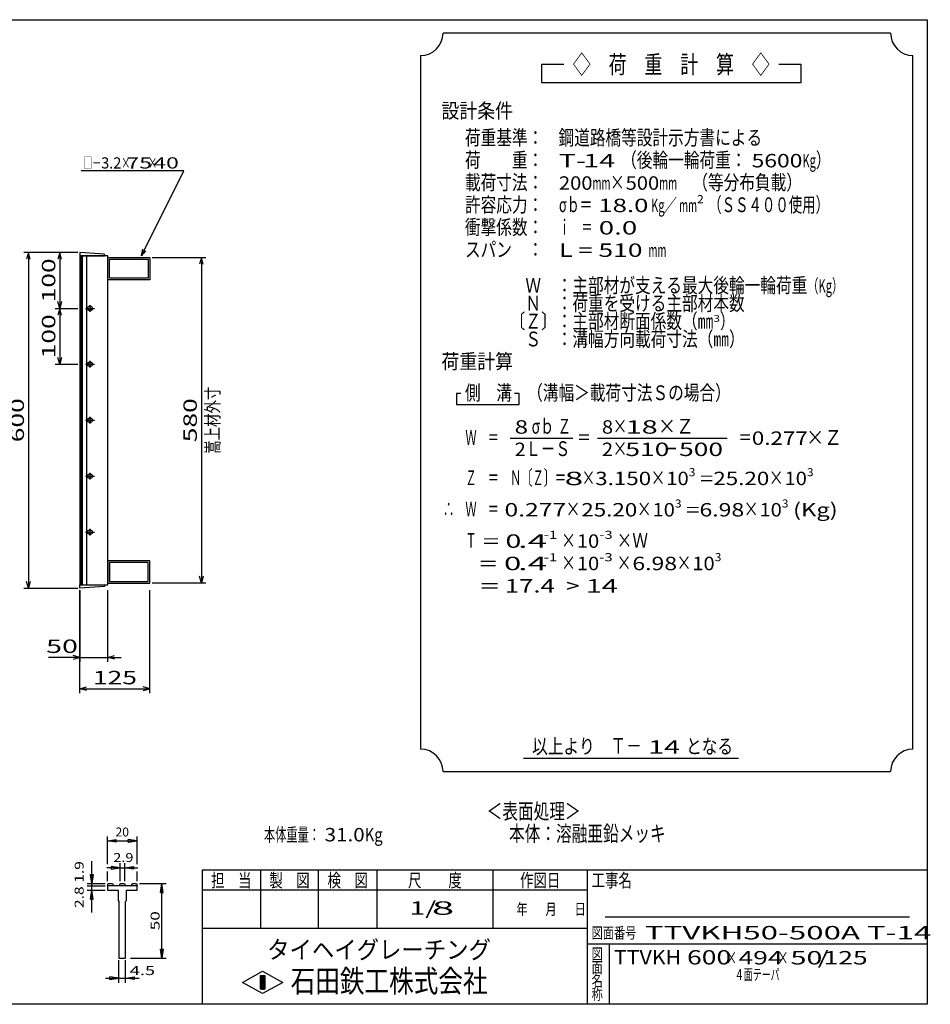
# Model space of a CAD drawing. Units: millimetres. Extents: x -182 to 174, y -128 to 105.
# Drawn here: x -30 to 174, y -115 to 105 of the extents above; entities that cross this region are included whole.
import ezdxf
from ezdxf.enums import TextEntityAlignment as Align

# ---------------------------------------------------------------- set-up
doc = ezdxf.new("R2010")
doc.units = ezdxf.units.MM
doc.header["$LTSCALE"] = 0.25
for name, color, linetype in [('16', 7, 'Continuous'), ('22', 7, 'Continuous'), ('32', 7, 'Continuous')]:
    doc.layers.add(name, color=color, linetype=linetype)
doc.styles.add('dcStyle0', font='txt.shx', dxfattribs={"width": 0.833333, "bigfont": 'bigfont'})

msp = doc.modelspace()

# ---------------------------------------------------------------- linework, layer by layer
at = {"color": 150, "linetype": 'Continuous', "lineweight": 25}
for p, q in [((-172.9, 105.35), (173.1, 105.35)), ((173.1, 105.35), (173.1, -114.65)), ((173.1, -84.65), (11.1, -84.65)), ((11.1, -84.65), (11.1, -114.65)), ((24.1, -84.65), (24.1, -97.65)), ((37.1, -97.65), (37.1, -84.65)), ((50.1, -84.65), (50.1, -97.65)), ((76.1, -97.65), (76.1, -84.65)), ((97.1, -84.65), (97.1, -114.65)), ((97.1, -89.15), (11.1, -89.15)), ((169.1, -95.15), (101.1, -95.15)), ((11.1, -97.65), (97.1, -97.65)), ((97.1, -101.15), (173.1, -101.15)), ((102.1, -114.65), (102.1, -101.15)), ((20.1, -109.75), (24.6, -107.25)), ((24.6, -107.25), (29.1, -109.75)), ((24.6, -112.25), (20.1, -109.75)), ((24.1, -108.25), (25.1, -108.25)), ((24.1, -111.25), (24.1, -108.25)), ((24.1, -108.25), (24.3, -108.25)), ((24.3, -108.25), (24.3, -111.25)), ((24.5, -111.25), (24.5, -108.25)), ((24.5, -108.25), (24.7, -108.25)), ((29.1, -109.75), (24.6, -112.25)), ((24.7, -108.25), (24.7, -111.25)), ((24.9, -111.25), (24.9, -108.25)), ((24.9, -108.25), (25.1, -108.25)), ((25.1, -108.25), (25.1, -111.25)), ((25.1, -108.25), (25.1, -111.25)), ((25.1, -111.25), (24.1, -111.25)), ((24.3, -111.25), (24.5, -111.25)), ((24.7, -111.25), (24.9, -111.25)), ((173.1, -114.65), (-172.9, -114.65))]:
    msp.add_line(p, q, dxfattribs=at)
at = {"layer": '16', "color": 3, "linetype": 'Continuous', "lineweight": 25}
for p, q in [((-10.73, 52.98), (-16.23, 53.35)), ((-16.23, 53.35), (-16.23, 52.6)), ((-10.73, 52.6), (-10.73, 52.98)), ((-16.23, 52.6), (-10.73, 52.6)), ((-16.23, 52.6), (-16.23, -20.9)), ((-9.98, 52.6), (-16.23, 52.6)), ((-16.04, 52.6), (-16.04, -20.9)), ((-15.66, -20.9), (-15.66, 52.6)), ((-14.73, 52.6), (-14.73, -20.9)), ((-9.98, -20.9), (-9.98, 52.6)), ((-9.98, 52.23), (-0.6, 52.23)), ((-9.98, 47.23), (-9.98, 52.23)), ((-9.6, 51.85), (-0.98, 51.85)), ((-9.6, 47.6), (-9.6, 51.85)), ((-0.98, 51.85), (-0.98, 47.6)), ((-0.6, 52.23), (-0.6, 47.23)), ((-0.6, 47.23), (-9.98, 47.23)), ((-0.98, 47.6), (-9.6, 47.6)), ((-14.98, 40.85), (-12.98, 40.85)), ((-13.73, 41.23), (-14.23, 41.23)), ((-14.23, 40.48), (-13.73, 40.48)), ((-13.98, 41.6), (-13.98, 40.1)), ((-13.73, 28.73), (-14.23, 28.73)), ((-13.98, 29.1), (-13.98, 27.6)), ((-14.98, 28.35), (-12.98, 28.35)), ((-14.23, 27.98), (-13.73, 27.98)), ((-14.98, 15.85), (-12.98, 15.85)), ((-13.73, 16.23), (-14.23, 16.23)), ((-14.23, 15.48), (-13.73, 15.48)), ((-13.98, 16.6), (-13.98, 15.1)), ((-14.98, 3.35), (-12.98, 3.35)), ((-13.73, 3.73), (-14.23, 3.73)), ((-14.23, 2.98), (-13.73, 2.98)), ((-13.98, 4.1), (-13.98, 2.6)), ((-13.73, -8.78), (-14.23, -8.78)), ((-13.98, -8.4), (-13.98, -9.9)), ((-14.98, -9.15), (-12.98, -9.15)), ((-14.23, -9.53), (-13.73, -9.53)), ((-0.6, -15.53), (-9.98, -15.53)), ((-9.98, -15.53), (-9.98, -20.53)), ((-0.98, -15.9), (-9.6, -15.9)), ((-9.6, -15.9), (-9.6, -20.15)), ((-0.98, -20.15), (-0.98, -15.9)), ((-0.6, -20.53), (-0.6, -15.53)), ((-16.23, -20.9), (-10.73, -20.9)), ((-16.23, -21.65), (-16.23, -20.9)), ((-16.23, -20.9), (-9.98, -20.9)), ((-10.73, -21.28), (-16.23, -21.65)), ((-10.73, -20.9), (-10.73, -21.28)), ((-9.98, -20.53), (-0.6, -20.53)), ((-9.6, -20.15), (-0.98, -20.15))]:
    msp.add_line(p, q, dxfattribs=at)
for centre, radius, start, end in [((-14.23, 40.85), 0.375, 90, 270), ((-13.98, 40.85), 0.5, 46.6, 133.4), ((-13.98, 40.85), 0.5, 226.6, 313.4), ((-13.73, 40.85), 0.375, 270, 90), ((-14.23, 28.35), 0.375, 90, 270), ((-13.98, 28.35), 0.5, 46.6, 133.4), ((-13.73, 28.35), 0.375, 270, 90), ((-13.98, 28.35), 0.5, 226.6, 313.4), ((-14.23, 15.85), 0.375, 90, 270), ((-13.98, 15.85), 0.5, 46.6, 133.4), ((-13.98, 15.85), 0.5, 226.6, 313.4), ((-13.73, 15.85), 0.375, 270, 90), ((-14.23, 3.35), 0.375, 90, 270), ((-13.98, 3.35), 0.5, 46.6, 133.4), ((-13.98, 3.35), 0.5, 226.6, 313.4), ((-13.73, 3.35), 0.375, 270, 90), ((-14.23, -9.15), 0.375, 90, 270), ((-13.98, -9.15), 0.5, 46.6, 133.4), ((-13.73, -9.15), 0.375, 270, 90), ((-13.98, -9.15), 0.5, 226.6, 313.4)]:
    msp.add_arc(centre, radius, start, end, dxfattribs=at)
at = {"layer": '22', "color": 4, "linetype": 'Continuous', "lineweight": 25}
for p, q in [((164.9, 102.35), (64.9, 102.35)), ((59.9, 97.35), (59.9, -57.65)), ((169.9, -57.65), (169.9, 97.35)), ((91.9, 95.35), (86.9, 95.35)), ((86.9, 95.35), (86.9, 91.35)), ((144.9, 95.35), (139.9, 95.35)), ((144.9, 91.35), (144.9, 95.35)), ((86.9, 91.35), (144.9, 91.35)), ((7.02, 71.6), (-15.98, 71.6)), ((-2.48, 52.6), (7.02, 71.6)), ((-16.73, 53.35), (-28.73, 53.35)), ((-27.73, 53.35), (-28.13, 51.85)), ((-27.33, 51.85), (-27.73, 53.35)), ((-27.73, 53.35), (-27.73, -21.65)), ((-16.73, 53.35), (-21.73, 53.35)), ((-20.73, 53.35), (-21.13, 51.85)), ((-20.33, 51.85), (-20.73, 53.35)), ((-20.73, 53.35), (-20.73, 40.85)), ((-2.48, 52.6), (-2.18, 54.06)), ((-2.48, 52.6), (-1.48, 53.7)), ((-0.1, 52.23), (11.9, 52.23)), ((10.9, 52.23), (10.5, 50.73)), ((11.3, 50.73), (10.9, 52.23)), ((10.9, 52.23), (10.9, -20.53)), ((-20.73, 40.85), (-21.13, 42.35)), ((-20.33, 42.35), (-20.73, 40.85)), ((-21.73, 40.85), (-16.73, 40.85)), ((-20.73, 40.85), (-21.13, 39.35)), ((-20.33, 39.35), (-20.73, 40.85)), ((-20.73, 40.85), (-20.73, 28.35)), ((-20.73, 28.35), (-21.13, 29.85)), ((-20.33, 29.85), (-20.73, 28.35)), ((-21.73, 28.35), (-16.73, 28.35)), ((68.9, 21.85), (67.9, 21.85)), ((67.9, 21.85), (67.9, 19.35)), ((81.9, 21.85), (80.9, 21.85)), ((81.9, 19.35), (81.9, 21.85)), ((67.9, 19.35), (81.9, 19.35)), ((79.9, 11.85), (93.9, 11.85)), ((99.4, 11.85), (128.4, 11.85)), ((10.9, -20.53), (10.5, -19.02)), ((11.3, -19.02), (10.9, -20.53)), ((-28.73, -21.65), (-16.73, -21.65)), ((-27.73, -21.65), (-28.13, -20.15)), ((-27.33, -20.15), (-27.73, -21.65)), ((11.9, -20.53), (-0.1, -20.53)), ((-16.23, -22.15), (-16.23, -38.15)), ((-16.23, -45.15), (-16.23, -22.15)), ((-9.98, -38.15), (-9.98, -22.15)), ((-0.6, -45.15), (-0.6, -22.15)), ((-16.23, -37.15), (-23.23, -37.15)), ((-16.23, -37.15), (-17.73, -36.75)), ((-17.73, -37.55), (-16.23, -37.15)), ((-16.23, -37.15), (-9.98, -37.15)), ((-9.98, -37.15), (-8.48, -36.75)), ((-8.48, -37.55), (-9.98, -37.15)), ((-9.98, -37.15), (-6.98, -37.15)), ((-16.23, -44.15), (-14.73, -43.75)), ((-0.6, -44.15), (-2.1, -43.75)), ((-14.73, -44.55), (-16.23, -44.15)), ((-16.23, -44.15), (-0.6, -44.15)), ((-2.1, -44.55), (-0.6, -44.15)), ((82.9, -59.65), (130.9, -59.65)), ((64.9, -62.65), (164.9, -62.65))]:
    msp.add_line(p, q, dxfattribs=at)
for centre, start, end in [((59.9, 102.35), 270, 0), ((169.9, 102.35), 180, 270), ((59.9, -62.65), 0, 90), ((169.9, -62.65), 90, 180)]:
    msp.add_arc(centre, 5, start, end, dxfattribs=at)
at = {"layer": '32', "color": 4, "linetype": 'Continuous', "lineweight": 25}
for p, q in [((-10.1, -83.35), (-10.1, -77.15)), ((-10.1, -78.15), (-8.1, -77.85)), ((-8.1, -78.45), (-10.1, -78.15)), ((-10.1, -78.15), (-3.43, -78.15)), ((-8.1, -78.45), (-8.1, -77.85)), ((-3.43, -78.15), (-5.43, -77.85)), ((-5.43, -78.45), (-5.43, -77.85)), ((-5.43, -78.45), (-3.43, -78.15)), ((-3.43, -83.35), (-3.43, -77.15)), ((-13.6, -87.65), (-13.6, -82.65)), ((-7.25, -87.15), (-7.25, -83.15)), ((-6.28, -83.15), (-6.28, -87.15)), ((-13.6, -87.65), (-13.9, -85.65)), ((-13.9, -85.65), (-13.3, -85.65)), ((-13.3, -85.65), (-13.6, -87.65)), ((-7.25, -84.15), (-10.25, -84.15)), ((-10.1, -87.15), (-10.1, -84.95)), ((-7.25, -84.15), (-9.25, -83.85)), ((-9.25, -83.85), (-9.25, -84.45)), ((-9.25, -84.45), (-7.25, -84.15)), ((-7.25, -84.15), (-6.28, -84.15)), ((-6.28, -84.15), (-4.28, -83.85)), ((-4.28, -84.45), (-6.28, -84.15)), ((-6.28, -84.15), (-3.28, -84.15)), ((-4.28, -83.85), (-4.28, -84.45)), ((-3.43, -87.15), (-3.43, -84.95)), ((-14.6, -87.65), (-10.6, -87.65)), ((-13.6, -89.15), (-13.6, -87.65)), ((-10.1, -88.15), (-9.93, -87.65)), ((-9.93, -87.65), (-8.97, -87.65)), ((-8.97, -87.65), (-8.8, -88.15)), ((-7.42, -88.15), (-7.25, -87.65)), ((-7.25, -87.65), (-6.28, -87.65)), ((-6.28, -87.65), (-6.12, -88.15)), ((-4.73, -88.15), (-4.57, -87.65)), ((-4.57, -87.65), (-3.6, -87.65)), ((-3.6, -87.65), (-3.43, -88.15)), ((-2.93, -87.65), (3.07, -87.65)), ((1.77, -89.65), (2.07, -87.65)), ((2.37, -89.65), (2.07, -87.65)), ((2.07, -104.32), (2.07, -87.65)), ((-14.6, -88.15), (-10.6, -88.15)), ((-14.6, -89.15), (-10.6, -89.15)), ((-13.9, -91.15), (-13.6, -89.15)), ((-13.3, -91.15), (-13.6, -89.15)), ((-13.6, -94.15), (-13.6, -89.15)), ((-10.1, -88.15), (-10.1, -89.15)), ((-3.43, -88.15), (-10.1, -88.15)), ((-10.1, -89.15), (-7.68, -89.15)), ((-7.68, -89.15), (-7.68, -91.48)), ((-5.85, -91.48), (-5.85, -89.15)), ((-5.85, -89.15), (-3.43, -89.15)), ((-3.43, -89.15), (-3.43, -88.15)), ((1.77, -89.65), (2.37, -89.65)), ((-13.9, -91.15), (-13.3, -91.15)), ((-7.68, -91.48), (-7.52, -91.65)), ((-7.52, -91.65), (-7.52, -104.32)), ((-6.02, -91.65), (-5.85, -91.48)), ((-6.02, -104.32), (-6.02, -91.65)), ((2.07, -104.32), (1.77, -102.32)), ((1.77, -102.32), (2.37, -102.32)), ((2.37, -102.32), (2.07, -104.32)), ((-7.52, -104.32), (-6.02, -104.32)), ((-7.52, -109.82), (-7.52, -104.82)), ((-6.02, -109.82), (-6.02, -104.82)), ((-4.93, -104.32), (3.07, -104.32)), ((-10.52, -108.82), (-7.52, -108.82)), ((-7.52, -108.82), (-9.52, -108.52)), ((-9.52, -109.12), (-9.52, -108.52)), ((-9.52, -109.12), (-7.52, -108.82)), ((-7.52, -108.82), (-6.02, -108.82)), ((-6.02, -108.82), (-4.02, -108.52)), ((-4.02, -109.12), (-6.02, -108.82)), ((-6.02, -108.82), (-3.02, -108.82)), ((-4.02, -109.12), (-4.02, -108.52))]:
    msp.add_line(p, q, dxfattribs=at)
msp.add_circle((-13.6, -88.15), 0.1, dxfattribs=at)

# ---------------------------------------------------------------- texts
at = {"color": 150, "style": 'dcStyle0', "width": 0.833333}
for s, height, p, p2 in [('担\u3000当', 3, (13.1, -88.45), (22.1, -88.45)), ('製\u3000図', 3, (26.1, -88.45), (35.1, -88.45)), ('検\u3000図', 3, (39.1, -88.45), (48.1, -88.45)), ('尺\u3000\u3000度', 3, (57.1, -88.45), (69.1, -88.45)), ('作図日', 3, (82.1, -88.45), (91.1, -88.45)), ('工事名', 3, (98.1, -88.45), (107.1, -88.45)), ('年', 2.5, (81.3, -94.65), (83.8, -94.65)), ('月', 2.5, (87.8, -94.65), (90.3, -94.65)), ('日', 2.5, (94.3, -94.65), (96.8, -94.65)), ('図面番号', 2.5, (98.1, -99.95), (108.1, -99.95)), ('図', 2.5, (98.1, -104.65), (100.6, -104.65)), ('面', 2.5, (98.1, -107.65), (100.6, -107.65)), ('名', 2.5, (98.1, -110.65), (100.6, -110.65)), ('称', 2.5, (98.1, -113.65), (100.6, -113.65))]:
    msp.add_text(s, height=height, dxfattribs=at).set_placement(p, p2, align=Align.FIT)
at = {"color": 222, "style": 'dcStyle0'}
for s, height, width, p, p2 in [('タイヘイグレーチング', 4, 1.041667, (25.6, -104.45), (75.6, -104.45)), ('石田鉄工株式会社', 5, 0.846154, (30.85, -111.95), (74.85, -111.95))]:
    msp.add_text(s, height=height, dxfattribs=dict(at, width=width)).set_placement(p, p2, align=Align.FIT)
at = {"layer": '22', "color": 2, "style": 'dcStyle0'}
for s, height, width, p, p2 in [('◇\u3000荷\u3000重\u3000計\u3000算\u3000◇', 4, 0.833333, (93.9, 93.35), (137.9, 93.35)), ('設計条件', 3.3, 0.858369, (64.55, 83.35), (80.55, 83.35)), ('荷重基準：\u3000', 3.3, 0.841346, (69.8, 77.35), (90.8, 77.35)), ('鋼道路橋等設計示方書による', 3.3, 0.841346, (90.7, 77.35), (136.2, 77.35)), ('荷\u3000\u3000重：\u3000', 3.3, 0.841346, (69.8, 72.35), (90.8, 72.35)), (' 14 ', 3, 0.833333, (94.8, 72.35), (104.8, 72.35)), ('（後輪一輪荷重：', 3.3, 0.841346, (104.7, 72.35), (132.7, 72.35)), (' 5600', 3, 0.833333, (132.7, 72.35), (145.2, 72.35)), ('Kg', 3, 0.5, (145.2, 72.35), (148.2, 72.35)), ('）', 3.3, 0.833333, (148.2, 72.35), (151.5, 72.35)), ('□－', 2.5, 0.666667, (-15.48, 72.1), (-11.48, 72.1)), ('3.2', 2.5, 0.6, (-11.48, 72.1), (-6.98, 72.1)), ('×', 2.5, 0.666667, (-6.98, 72.1), (-4.98, 72.1)), (' 75 ', 2.5, 0.8, (-6.98, 72.1), (1.02, 72.1)), ('×', 2.5, 0.666667, (-0.98, 72.1), (1.02, 72.1)), (' 40 ', 2.5, 0.8, (-0.98, 72.1), (7.02, 72.1)), ('載荷寸法：\u3000', 3.3, 0.841346, (69.8, 67.35), (90.8, 67.35)), ('200', 3, 0.833333, (90.8, 67.35), (98.3, 67.35)), ('×', 3.3, 0.833333, (102.2, 67.35), (105.5, 67.35)), ('500', 3, 0.833333, (105.7, 67.35), (113.2, 67.35)), ('\u3000（等分布負載）', 3.3, 0.841346, (117.1, 67.35), (145.1, 67.35)), ('mm', 3, 0.666667, (98.3, 67.35), (102.3, 67.35)), ('mm', 3, 0.666667, (113.2, 67.35), (117.2, 67.35)), ('許容応力：\u3000', 3.3, 0.841346, (69.8, 62.35), (90.8, 62.35)), ('2', 1.8, 0.833333, (121.65, 64.35), (123.15, 64.35)), ('（ＳＳ４００使用）', 3.3, 0.757576, (124.15, 62.35), (151.15, 62.35)), ('σｂ＝', 3.3, 0.631313, (90.8, 62.35), (98.3, 62.35)), (' 18.0', 3, 0.833333, (98.3, 62.35), (110.8, 62.35)), ('Kg', 3, 0.5, (111.4, 62.35), (114.4, 62.35)), ('／', 3, 0.833333, (114.15, 62.35), (117.15, 62.35)), ('mm', 3, 0.666667, (117.65, 62.35), (121.65, 62.35)), ('衝撃係数：\u3000', 3.3, 0.841346, (69.8, 57.35), (90.8, 57.35)), ('ｉ\u3000＝', 3.3, 0.631313, (90.8, 57.35), (98.3, 57.35)), (' 0.0', 3, 0.833333, (98.3, 57.35), (108.3, 57.35)), ('スパン\u3000：\u3000', 3.3, 0.841346, (69.8, 52.35), (90.8, 52.35)), ('L =', 3, 0.833333, (90.8, 52.35), (98.3, 52.35)), (' 510 ', 3, 0.833333, (98.3, 52.35), (110.8, 52.35)), ('mm', 3, 0.666667, (110.8, 52.35), (114.8, 52.35)), ('\u3000Ｗ\u3000：主部材が支える最大後輪一輪荷重', 3.3, 0.841346, (79.8, 44.35), (146.3, 44.35)), ('\u3000Ｎ\u3000：荷重を受ける主部材本数', 3.3, 0.841346, (79.8, 40.35), (132.3, 40.35)), ('〔Ｚ〕：主部材断面係数（㎜', 3.3, 0.841346, (79.8, 36.35), (125.3, 36.35)), ('）', 3.3, 0.833333, (126.8, 36.35), (130.1, 36.35)), ('\u3000Ｓ\u3000：溝幅方向載荷寸法（㎜）', 3.3, 0.841346, (79.8, 32.35), (132.3, 32.35)), ('荷重計算', 3.3, 0.858369, (64.55, 27.35), (80.55, 27.35)), ('\u3000（溝幅＞載荷寸法Ｓの場合）', 3.3, 0.841346, (80.2, 20.35), (129.2, 20.35)), ('側\u3000溝', 3.3, 0.841346, (69.8, 20.35), (80.3, 20.35)), ('σｂ', 3.3, 0.631313, (84.7, 12.85), (89.7, 12.85)), ('Ｚ', 3.3, 0.757576, (90.5, 12.85), (93.5, 12.85)), ('8', 3, 0.833333, (100.4, 12.85), (102.9, 12.85)), ('×', 3.3, 0.833333, (102.8, 12.85), (106.1, 12.85)), (' 18 ', 3, 0.833333, (104.3, 12.85), (114.3, 12.85)), ('×Ｚ', 3.3, 0.858369, (112.95, 12.85), (120.95, 12.85)), ('Ｗ\u3000＝', 3.3, 0.631313, (69.9, 10.35), (77.4, 10.35)), ('0.277', 3, 0.833333, (133.9, 10.35), (146.4, 10.35)), ('×Ｚ', 3.3, 0.858369, (146.05, 10.35), (154.05, 10.35)), ('Ｌ－Ｓ', 3.3, 0.833333, (83.4, 7.85), (93.3, 7.85)), ('＝', 3.3, 0.757576, (94.9, 10.35), (97.9, 10.35)), ('＝', 3.3, 0.757576, (130.9, 10.35), (133.9, 10.35)), ('2', 3, 0.833333, (80.9, 7.85), (83.4, 7.85)), ('2', 3, 0.833333, (100.4, 7.85), (102.9, 7.85)), ('×', 3.3, 0.833333, (102.8, 7.85), (106.1, 7.85)), (' 510 ', 3, 0.833333, (104.3, 7.85), (116.8, 7.85)), ('－', 3.3, 0.631313, (114.8, 7.85), (117.3, 7.85)), (' 500 ', 3, 0.833333, (116.3, 7.85), (128.8, 7.85)), ('Ｚ\u3000＝\u3000Ｎ〔Ｚ〕＝', 3.3, 0.631313, (69.9, 1.35), (92.4, 1.35)), ('×', 3.3, 0.757576, (95.9, 1.35), (98.9, 1.35)), ('3.150', 3, 0.833333, (98.9, 1.35), (111.4, 1.35)), ('×', 3.3, 0.833333, (111.3, 1.35), (114.6, 1.35)), ('10', 3, 0.833333, (114.8, 1.35), (119.8, 1.35)), ('3', 1.8, 0.833333, (119.8, 3.35), (121.3, 3.35)), ('25.20', 3, 0.833333, (125.3, 1.35), (137.8, 1.35)), ('×', 3.3, 0.833333, (137.7, 1.35), (141, 1.35)), ('10', 3, 0.833333, (141.2, 1.35), (146.2, 1.35)), ('3', 1.8, 0.833333, (146.2, 3.35), (147.7, 3.35)), (' 8 ', 3, 0.833333, (90.4, 1.35), (97.9, 1.35)), ('3', 1.8, 0.833333, (116.7, -3.65), (118.2, -3.65)), ('3', 1.8, 0.833333, (140.6, -3.65), (142.1, -3.65)), ('∴\u3000Ｗ\u3000＝', 3.3, 0.631313, (64.9, -5.65), (77.4, -5.65)), (' 0.277', 3, 0.833333, (77.4, -5.65), (92.4, -5.65)), ('×', 3.3, 0.833333, (92.3, -5.65), (95.6, -5.65)), ('25.20', 3, 0.833333, (95.8, -5.65), (108.3, -5.65)), ('×', 3.3, 0.833333, (108.2, -5.65), (111.5, -5.65)), ('10', 3, 0.833333, (111.7, -5.65), (116.7, -5.65)), ('6.98', 3, 0.833333, (122.2, -5.65), (132.2, -5.65)), ('×', 3.3, 0.833333, (132.1, -5.65), (135.4, -5.65)), ('10', 3, 0.833333, (135.6, -5.65), (140.6, -5.65)), ('(Kg)', 3, 0.833333, (143.1, -5.65), (153.1, -5.65)), ('Ｔ', 3.3, 0.631313, (69.9, -12.65), (72.4, -12.65)), (' = 0', 3, 0.833333, (72.4, -12.65), (82.4, -12.65)), (' .4 ', 3, 0.833333, (79.9, -12.65), (89.9, -12.65)), ('-1', 1.8, 0.833333, (87.4, -10.65), (90.4, -10.65)), ('×', 3.3, 0.833333, (91.3, -12.65), (94.6, -12.65)), ('10', 3, 0.833333, (94.8, -12.65), (99.8, -12.65)), ('-3', 1.8, 0.833333, (99.8, -10.65), (102.8, -10.65)), ('×Ｗ', 3.3, 0.841346, (103.7, -12.65), (110.7, -12.65)), ('  = 0', 3, 0.833333, (69.9, -17.65), (82.4, -17.65)), (' .4 ', 3, 0.833333, (79.9, -17.65), (89.9, -17.65)), ('-1', 1.8, 0.833333, (87.4, -15.65), (90.4, -15.65)), ('×', 3.3, 0.833333, (91.3, -17.65), (94.6, -17.65)), ('10', 3, 0.833333, (94.8, -17.65), (99.8, -17.65)), ('-3', 1.8, 0.833333, (99.8, -15.65), (102.8, -15.65)), ('×', 3.3, 0.833333, (103.7, -17.65), (107, -17.65)), ('6.98', 3, 0.833333, (107.2, -17.65), (117.2, -17.65)), ('×', 3.3, 0.833333, (117.1, -17.65), (120.4, -17.65)), ('10', 3, 0.833333, (120.6, -17.65), (125.6, -17.65)), ('3', 1.8, 0.833333, (125.6, -15.65), (127.1, -15.65)), (' 17.4', 3, 0.833333, (77.4, -22.65), (89.9, -22.65)), (' 14 ', 3, 0.833333, (95.4, -22.65), (105.4, -22.65)), ('  =', 3, 0.833333, (69.9, -22.65), (77.4, -22.65)), (' 50 ', 3, 0.833333, (-25.23, -36.15), (-15.23, -36.15)), (' 125 ', 3, 0.833333, (-14.66, -43.15), (-2.16, -43.15)), ('以上より\u3000', 3.3, 0.841346, (84.8, -58.65), (102.3, -58.65)), ('Ｔ－', 3.5, 0.833333, (102.3, -58.65), (109.3, -58.65)), (' 14 ', 3, 0.833333, (109.3, -58.65), (119.3, -58.65)), ('となる', 3.3, 0.841346, (119.2, -58.65), (129.7, -58.65)), ('＜表面処理＞', 3.5, 0.744681, (74.65, -73.25), (95.65, -73.25)), ('本体：溶融亜鉛メッキ', 3.5, 0.744681, (79.65, -78.25), (114.65, -78.25)), ('本体重量：', 3, 0.694444, (24.9, -78.25), (37.4, -78.25)), (' 31.0', 3, 0.666667, (37.4, -78.25), (47.4, -78.25)), ('Kg', 3, 0.666667, (47.4, -78.25), (51.4, -78.25)), ('TTVKH50-500A T-14                       ', 3, 0.833333, (110, -100.15), (210, -100.15)), ('TTVKH', 3.2, 0.9375, (103.1, -105.75), (118.1, -105.75)), (' 600 ', 3.2, 0.78125, (118.1, -105.75), (130.6, -105.75)), ('×', 3, 0.694444, (128.1, -105.75), (130.6, -105.75)), (' 494 ', 3, 0.833333, (129.6, -105.75), (142.1, -105.75)), ('×', 3, 0.694444, (139.6, -105.75), (142.1, -105.75)), (' 50 ', 3, 0.833333, (141.1, -105.75), (151.1, -105.75)), ('/', 3, 0.833333, (148.6, -105.75), (151.1, -105.75)), (' 125 ', 3, 0.833333, (148.6, -105.75), (161.1, -105.75)), ('４面テーパ', 2.5, 0.666667, (130.1, -109.25), (140.1, -109.25))]:
    msp.add_text(s, height=height, dxfattribs=dict(at, width=width)).set_placement(p, p2, align=Align.FIT)
for s, height, p, p2 in [('T-', 3, (90.8, 72.35), (96.8, 72.35)), ('（Kg）', 3, (146.3, 44.35), (154.3, 44.35)), ('3', 1.5, (125.3, 37.85), (126.8, 37.85)), ('8', 3, (80.9, 12.85), (83.9, 12.85)), ('=', 3, (122.3, 1.35), (125.3, 1.35)), ('=', 3, (119.2, -5.65), (122.2, -5.65)), ('>', 3, (92.4, -22.65), (95.4, -22.65)), ('1/', 3, (57.4, -94.65), (63.4, -94.65)), (' 8 ', 3, (60.4, -94.65), (69.4, -94.65))]:
    msp.add_text(s, height=height, dxfattribs=at).set_placement(p, p2, align=Align.FIT)
at = {"layer": '22', "color": 2, "style": 'dcStyle0', "width": 0.833333}
for s, p, p2 in [(' 100 ', (-21.73, 40.85), (-21.73, 53.35)), (' 100 ', (-21.73, 28.35), (-21.73, 40.85)), ('嵩上材外寸', (14.9, 8.35), (14.9, 23.35)), (' 600 ', (-28.73, 9.6), (-28.73, 22.1)), (' 580 ', (9.9, 9.6), (9.9, 22.1))]:
    msp.add_text(s, height=3, rotation=90, dxfattribs=at).set_placement(p, p2, align=Align.FIT)
at = {"layer": '32', "color": 2, "style": 'dcStyle0', "width": 0.75}
for s, p, p2 in [('20', (-8.27, -77.15), (-5.27, -77.15)), ('2.9', (-8.77, -82.85), (-4.27, -82.85)), (' 4.5 ', (-6.02, -108.12), (1.48, -108.12))]:
    msp.add_text(s, height=2, dxfattribs=at).set_placement(p, p2, align=Align.FIT)
for s, p, p2 in [('2.8 1.9', (-15.4, -93.15), (-15.4, -82.65)), (' 50 ', (1.57, -98.98), (1.57, -92.98))]:
    msp.add_text(s, height=2, rotation=90, dxfattribs=at).set_placement(p, p2, align=Align.FIT)

doc.saveas('drawing.dxf')
